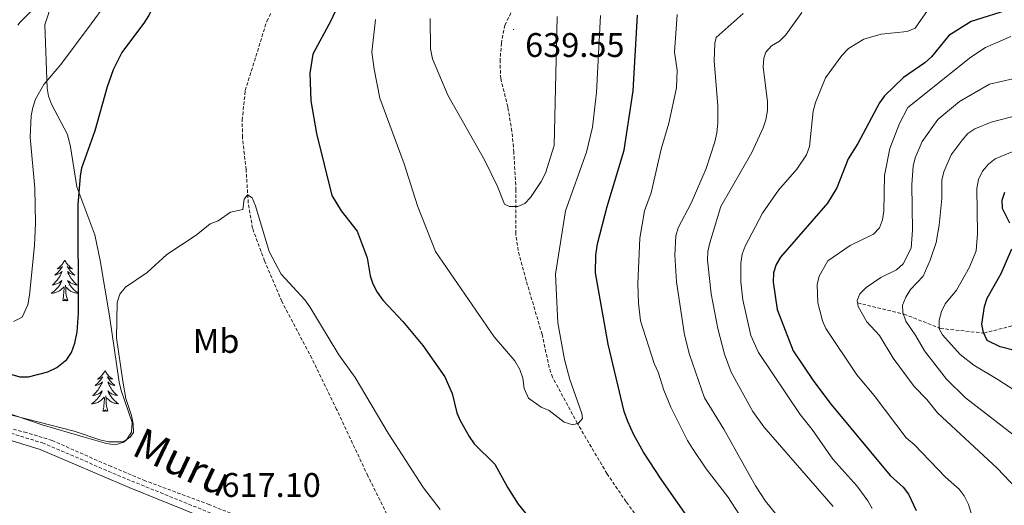
# Model space of a CAD drawing. Units: metres. Extents: x 640676 to 645192, y 4729470 to 4732532.
# Drawn here: x 642049 to 642338, y 4731972 to 4732114 of the extents above; entities that cross this region are included whole.
import ezdxf
from ezdxf.enums import TextEntityAlignment as Align

# ---------------------------------------------------------------- set-up
doc = ezdxf.new("R2010")
doc.units = ezdxf.units.M
doc.header["$MEASUREMENT"] = 0
doc.linetypes.add('TRAZOS', pattern=[0.75, 0.5, -0.25])
doc.linetypes.add('TRAZOSX2', pattern=[1.5, 1, -0.5])
for name, color, linetype, lineweight in [('Carátula', 7, 'Continuous', 5), ('Level 11', 142, 'Continuous', 13), ('Level 21', 1, 'TRAZOS', 0), ('Level 35', 92, 'Continuous', 0), ('Level 36', 92, 'Continuous', 0), ('Level 37', 92, 'Continuous', 0), ('Level 4', 36, 'Continuous', 30), ('Level 41', 39, 'Continuous', 0), ('Level 44', 19, 'Continuous', 0), ('Level 5', 36, 'Continuous', 0), ('Level 7', 19, 'Continuous', 0)]:
    doc.layers.add(name, color=color, linetype=linetype, lineweight=lineweight)
doc.styles.add('Arial', font='ARIAL.TTF', dxfattribs={"height": 0.2})

# ---------------------------------------------------------------- blocks, each defined once
blk = doc.blocks.new('5PATER')
at = {"layer": 'Carátula', "linetype": 'Continuous', "lineweight": 5}
h = blk.add_hatch(color=250, dxfattribs=at)
edge = h.paths.add_edge_path()
edge.add_ellipse((0, 0), major_axis=(-1.33, -1.34), ratio=0.999422, start_angle=0, end_angle=360)

msp = doc.modelspace()

# ---------------------------------------------------------------- linework, layer by layer
at = {"layer": 'Level 11', "color": 142, "linetype": 'TRAZOSX2', "lineweight": 13}
for points in [[(642160.46, 4731961.4, 614.9), (642150.88, 4731980.69, 616.4), (642141.72, 4732000.16, 617.61), (642134.42, 4732015.17, 618.12), (642125.63, 4732031.84, 618.81), (642120.56, 4732043.69, 619.45), (642117.05, 4732053.29, 619.62), (642115.79, 4732060.68, 619.94), (642115.15, 4732070.49, 620.22), (642114.07, 4732080, 620.67), (642114.03, 4732085, 620.88), (642114.91, 4732093.68, 621.27), (642121.24, 4732114.05, 622.74), (642136.32, 4732143.71, 624.79), (642138.63, 4732149.33, 625.15), (642140.19, 4732154.11, 625.44), (642142.46, 4732163.87, 626.02), (642143.81, 4732173.78, 626.59), (642144.25, 4732181.53, 626.88), (642144.07, 4732186.54, 626.92), (642143.64, 4732190.43, 627.21), (642143.18, 4732192.87, 627.57), (642141.23, 4732200.49, 627.57), (642138.69, 4732207.58, 627.3)], [(642161.58, 4731954.03, 614.16), (642144.41, 4731957.23, 615.06), (642132.86, 4731960.74, 615.8), (642104.34, 4731972.24, 616.78), (642085.55, 4731979.24, 617.03), (642075.59, 4731983.38, 617.67), (642058.19, 4731991.06, 618.33), (642050.71, 4731993.34, 618.73), (642045.11, 4731994.8, 619.33), (642042.78, 4731995.7, 619.34), (642039.9, 4731997.22, 619.33), (642034.02, 4732000.91, 619.85), (642007.82, 4732020.68, 621.66), (641997.87, 4732029.54, 622.17), (641992.03, 4732034.26, 622.29), (641973.88, 4732046.6, 622.76), (641964.02, 4732052.12, 623.17), (641951.04, 4732057.63, 623.63), (641931.13, 4732065.63, 623.67), (641915.25, 4732071.6, 623.9), (641890.29, 4732081.76, 624.61), (641883.18, 4732084.08, 624.91), (641872.62, 4732086.77, 625.77), (641866.8, 4732088.24, 625.39)], [(642294.66, 4732031.38, 590.01), (642308.29, 4732028.09, 584.9), (642318.94, 4732023.91, 580.01), (642331.69, 4732022.54, 575.01), (642347.12, 4732026.5, 570), (642362.42, 4732029.51, 565), (642370.54, 4732034.15, 560.01), (642387.49, 4732038.42, 555.01), (642412.62, 4732038.91, 550.01), (642430.66, 4732038.29, 545), (642451.05, 4732034.38, 540.01), (642466.57, 4732029.03, 537)]]:
    msp.add_polyline3d(points, dxfattribs=at)
at = {"layer": 'Level 21', "color": 19, "linetype": 'TRAZOSX2', "lineweight": 0}
for points in [[(642235.4, 4731961.26, 628.19), (642226.69, 4731973.08, 629.21), (642221.07, 4731981.33, 629.61), (642212.39, 4731996.05, 629.68), (642205.12, 4732009.57, 630.84), (642204.13, 4732012.43, 631.05), (642202.01, 4732022.18, 631.77), (642197.33, 4732038.05, 632.94), (642195.02, 4732046.76, 634.06), (642194.29, 4732051.7, 634.43), (642194.37, 4732064.46, 635.25), (642193.74, 4732075.61, 636.26), (642193.15, 4732081.75, 636.84), (642191.97, 4732088.95, 637.43), (642189.87, 4732097.18, 637.43), (642189.69, 4732102.15, 638.03), (642190.07, 4732107.48, 638.41), (642191.1, 4732112.84, 638.33), (642195.9, 4732122.55, 637.43)], [(642044.69, 4731993.63, 619.58), (642055.38, 4731990.32, 618.75), (642081.6, 4731979.15, 617.78), (642117.59, 4731964.54, 616.73)]]:
    msp.add_polyline3d(points, dxfattribs=at)
at = {"layer": 'Level 21', "color": 19, "linetype": 'Continuous', "lineweight": 0}
msp.add_polyline3d([(642043.95, 4731991.72, 619.58), (642054.68, 4731988.4, 618.75), (642080.82, 4731977.27, 617.78), (642116.79, 4731962.66, 616.73), (642124.75, 4731959.06, 616.36), (642129.87, 4731956.02, 616.06), (642133.96, 4731951.94, 615.76), (642137.4, 4731946.57, 615.53), (642141.8, 4731940.79, 615.31), (642159.3, 4731922.57, 612.76), (642172.23, 4731910.06, 612.01), (642193.94, 4731889.95, 611.94), (642204.49, 4731880.86, 611.19), (642210.2, 4731874.7, 610.59), (642215.97, 4731865.1, 609.99), (642223.1, 4731850.97, 609.54), (642227.28, 4731844.03, 608.87), (642231.61, 4731838.79, 608.57), (642237.72, 4731833.85, 608.49)], dxfattribs=at)
at = {"layer": 'Level 35', "color": 92, "linetype": 'Continuous', "lineweight": 0, "ltscale": 0.5}
for points in [[(642058.19, 4732119.5, 631.88), (642056.04, 4732113, 631.54)], [(642056.04, 4732113, 631.54), (642056.75, 4732094.4, 630.19), (642057.14, 4732091.99, 629.96), (642058.01, 4732089.7, 629.63), (642062.7, 4732080.8, 627.99), (642063.57, 4732077.18, 627.42), (642065.45, 4732065.4, 625.7), (642070.73, 4732051.38, 624.42), (642072.32, 4732043.88, 623.73), (642075.06, 4732027.6, 622.22), (642077.88, 4732008.16, 621.5), (642078.46, 4732005.73, 621.32), (642081.73, 4731996.3, 620.33), (642081.52, 4731993.47, 620.57), (642080.04, 4731991.27, 621.02), (642079.23, 4731990.59, 621.06), (642076.74, 4731989.75, 620.87), (642074.22, 4731990.18, 620.6), (642067.34, 4731992.12, 620.33), (642055.32, 4731995.63, 620.46), (642043.53, 4731999.6, 621.69)]]:
    msp.add_polyline3d(points, dxfattribs=at)
at = {"layer": 'Level 36', "color": 92, "linetype": 'Continuous', "lineweight": 0}
for points in [[(642061.94, 4732043.95, 0.01), (642061.83, 4732043.73, 0.01), (642061.68, 4732043.46, 0.01), (642061.51, 4732043.19, 0.01), (642061.33, 4732042.93, 0.01), (642061.13, 4732042.68, 0.01), (642060.93, 4732042.45, 0.01), (642060.71, 4732042.22, 0.01), (642060.48, 4732042, 0.01), (642060.24, 4732041.8, 0.01), (642059.99, 4732041.61, 0.01), (642059.73, 4732041.43, 0.01), (642059.92, 4732041.46, 0.01), (642060.13, 4732041.49, 0.01), (642060.33, 4732041.55, 0.01), (642060.52, 4732041.62, 0.01), (642060.71, 4732041.7, 0.01), (642060.89, 4732041.8, 0.01), (642061.07, 4732041.91, 0.01), (642061.27, 4732042.1, 0.01), (642061.23, 4732042.04, 0.01), (642061, 4732041.69, 0.01), (642060.76, 4732041.36, 0.01), (642060.5, 4732041.03, 0.01), (642060.23, 4732040.72, 0.01), (642059.95, 4732040.41, 0.01), (642059.66, 4732040.12, 0.01), (642059.36, 4732039.83, 0.01), (642059.04, 4732039.56, 0.01), (642059.17, 4732039.59, 0.01), (642059.42, 4732039.64, 0.01), (642059.66, 4732039.72, 0.01), (642059.89, 4732039.8, 0.01), (642060.12, 4732039.91, 0.01), (642060.35, 4732040.03, 0.01), (642060.56, 4732040.16, 0.01), (642060.77, 4732040.3, 0.01), (642060.97, 4732040.46, 0.01), (642061.15, 4732040.63, 0.01), (642061.07, 4732040.41, 0.01), (642060.91, 4732040.05, 0.01), (642060.74, 4732039.69, 0.01), (642060.55, 4732039.34, 0.01), (642060.35, 4732039, 0.01), (642060.14, 4732038.67, 0.01), (642059.92, 4732038.35, 0.01), (642059.68, 4732038.04, 0.01), (642059.42, 4732037.74, 0.01), (642059.16, 4732037.44, 0.01), (642058.89, 4732037.16, 0.01), (642058.6, 4732036.89, 0.01), (642058.3, 4732036.64, 0.01), (642058.5, 4732036.66, 0.01), (642058.76, 4732036.71, 0.01), (642059.03, 4732036.77, 0.01), (642059.29, 4732036.85, 0.01), (642059.54, 4732036.94, 0.01), (642059.79, 4732037.05, 0.01), (642060.03, 4732037.18, 0.01), (642060.26, 4732037.31, 0.01), (642060.49, 4732037.46, 0.01), (642060.71, 4732037.63, 0.01), (642060.91, 4732037.8, 0.01), (642061.11, 4732037.99, 0.01), (642060.97, 4732037.66, 0.01), (642060.81, 4732037.34, 0.01), (642060.64, 4732037.03, 0.01), (642060.46, 4732036.72, 0.01), (642060.26, 4732036.43, 0.01), (642060.05, 4732036.14, 0.01), (642059.83, 4732035.86, 0.01), (642059.59, 4732035.59, 0.01), (642059.35, 4732035.34, 0.01), (642059.09, 4732035.09, 0.01), (642058.82, 4732034.86, 0.01), (642058.54, 4732034.63, 0.01), (642058.25, 4732034.42, 0.01), (642057.96, 4732034.23, 0.01), (642058.23, 4732034.24, 0.01), (642058.49, 4732034.27, 0.01), (642058.75, 4732034.31, 0.01), (642059.01, 4732034.37, 0.01), (642059.27, 4732034.44, 0.01), (642059.52, 4732034.52, 0.01), (642059.76, 4732034.63, 0.01), (642060, 4732034.74, 0.01), (642060.23, 4732034.88, 0.01), (642060.45, 4732035.02, 0.01), (642060.66, 4732035.18, 0.01), (642060.87, 4732035.35, 0.01), (642061.72, 4732036.15, 0.01)], [(642061.94, 4732043.95, 0.01), (642062.05, 4732043.73, 0.01), (642062.21, 4732043.46, 0.01), (642062.38, 4732043.19, 0.01), (642062.56, 4732042.93, 0.01), (642062.75, 4732042.68, 0.01), (642062.96, 4732042.45, 0.01), (642063.18, 4732042.22, 0.01), (642063.41, 4732042, 0.01), (642063.65, 4732041.8, 0.01), (642063.9, 4732041.61, 0.01), (642064.16, 4732041.43, 0.01), (642063.96, 4732041.46, 0.01), (642063.76, 4732041.49, 0.01), (642063.56, 4732041.55, 0.01), (642063.36, 4732041.62, 0.01), (642063.18, 4732041.7, 0.01), (642062.99, 4732041.8, 0.01), (642062.82, 4732041.91, 0.01), (642062.62, 4732042.1, 0.01), (642062.66, 4732042.04, 0.01), (642062.89, 4732041.69, 0.01), (642063.13, 4732041.36, 0.01), (642063.38, 4732041.03, 0.01), (642063.65, 4732040.72, 0.01), (642063.93, 4732040.41, 0.01), (642064.22, 4732040.12, 0.01), (642064.53, 4732039.83, 0.01), (642064.84, 4732039.56, 0.01), (642064.72, 4732039.59, 0.01), (642064.47, 4732039.64, 0.01), (642064.23, 4732039.72, 0.01), (642063.99, 4732039.8, 0.01), (642063.76, 4732039.91, 0.01), (642063.54, 4732040.03, 0.01), (642063.32, 4732040.16, 0.01), (642063.12, 4732040.3, 0.01), (642062.92, 4732040.46, 0.01), (642062.73, 4732040.63, 0.01), (642062.82, 4732040.41, 0.01), (642062.98, 4732040.05, 0.01), (642063.15, 4732039.69, 0.01), (642063.33, 4732039.34, 0.01), (642063.53, 4732039, 0.01), (642063.74, 4732038.67, 0.01), (642063.97, 4732038.35, 0.01), (642064.21, 4732038.04, 0.01), (642064.46, 4732037.74, 0.01), (642064.72, 4732037.44, 0.01), (642065, 4732037.16, 0.01), (642065.29, 4732036.89, 0.01), (642065.58, 4732036.64, 0.01), (642065.39, 4732036.66, 0.01), (642065.12, 4732036.71, 0.01), (642064.86, 4732036.77, 0.01), (642064.6, 4732036.85, 0.01), (642064.34, 4732036.94, 0.01), (642064.1, 4732037.05, 0.01), (642063.86, 4732037.18, 0.01), (642063.62, 4732037.31, 0.01), (642063.4, 4732037.46, 0.01), (642063.18, 4732037.63, 0.01), (642062.97, 4732037.8, 0.01), (642062.78, 4732037.99, 0.01), (642062.92, 4732037.66, 0.01), (642063.08, 4732037.34, 0.01), (642063.24, 4732037.03, 0.01), (642063.43, 4732036.72, 0.01), (642063.62, 4732036.43, 0.01), (642063.83, 4732036.14, 0.01), (642064.06, 4732035.86, 0.01), (642064.29, 4732035.59, 0.01), (642064.54, 4732035.34, 0.01), (642064.8, 4732035.09, 0.01), (642065.06, 4732034.86, 0.01), (642065.34, 4732034.63, 0.01), (642065.63, 4732034.42, 0.01), (642065.92, 4732034.23, 0.01), (642065.66, 4732034.24, 0.01), (642065.4, 4732034.27, 0.01), (642065.13, 4732034.31, 0.01), (642064.87, 4732034.37, 0.01), (642064.62, 4732034.44, 0.01), (642064.37, 4732034.52, 0.01), (642064.12, 4732034.63, 0.01), (642063.89, 4732034.74, 0.01), (642063.66, 4732034.88, 0.01), (642063.44, 4732035.02, 0.01), (642063.22, 4732035.18, 0.01), (642063.02, 4732035.35, 0.01), (642062.36, 4732035.97, 0.01)], [(642061.32, 4732032.1, 0.01), (642061.57, 4732033.22, 0.01), (642061.68, 4732034.96, 0.01), (642061.73, 4732035.39, 0.01), (642061.79, 4732036.11, 0.01)], [(642062.79, 4732032.1, 0.01), (642062.36, 4732033.54, 0.01), (642062.27, 4732034.44, 0.01), (642062.23, 4732035.39, 0.01), (642062.13, 4732036.56, 0.01)], [(642062.79, 4732032.1, 0.01), (642062.62, 4732032.03, 0.01), (642062.6, 4732032.27, 0.01), (642062.41, 4732032.05, 0.01), (642062.29, 4732032.25, 0.01), (642062.17, 4732032.14, 0.01), (642061.9, 4732032.09, 0.01), (642062.1, 4732032.48, 0.01), (642061.71, 4732032.1, 0.01), (642061.52, 4732032.05, 0.01), (642061.48, 4732032.21, 0.01), (642061.32, 4732032.1, 0.01)], [(642073.76, 4732011.54, 0.01), (642073.65, 4732011.32, 0.01), (642073.49, 4732011.04, 0.01), (642073.33, 4732010.78, 0.01), (642073.14, 4732010.52, 0.01), (642072.95, 4732010.27, 0.01), (642072.74, 4732010.03, 0.01), (642072.52, 4732009.81, 0.01), (642072.29, 4732009.59, 0.01), (642072.05, 4732009.39, 0.01), (642071.8, 4732009.2, 0.01), (642071.54, 4732009.02, 0.01), (642071.74, 4732009.04, 0.01), (642071.94, 4732009.08, 0.01), (642072.14, 4732009.14, 0.01), (642072.34, 4732009.2, 0.01), (642072.53, 4732009.29, 0.01), (642072.71, 4732009.39, 0.01), (642072.88, 4732009.5, 0.01), (642073.09, 4732009.69, 0.01), (642073.05, 4732009.63, 0.01), (642072.82, 4732009.28, 0.01), (642072.57, 4732008.94, 0.01), (642072.32, 4732008.62, 0.01), (642072.05, 4732008.3, 0.01), (642071.77, 4732008, 0.01), (642071.48, 4732007.7, 0.01), (642071.18, 4732007.42, 0.01), (642070.86, 4732007.15, 0.01), (642070.99, 4732007.17, 0.01), (642071.23, 4732007.23, 0.01), (642071.47, 4732007.3, 0.01), (642071.71, 4732007.39, 0.01), (642071.94, 4732007.5, 0.01), (642072.16, 4732007.61, 0.01), (642072.38, 4732007.74, 0.01), (642072.59, 4732007.89, 0.01), (642072.78, 4732008.05, 0.01), (642072.97, 4732008.22, 0.01), (642072.88, 4732007.99, 0.01), (642072.73, 4732007.63, 0.01), (642072.56, 4732007.28, 0.01), (642072.37, 4732006.93, 0.01), (642072.17, 4732006.59, 0.01), (642071.96, 4732006.26, 0.01), (642071.73, 4732005.94, 0.01), (642071.49, 4732005.63, 0.01), (642071.24, 4732005.32, 0.01), (642070.98, 4732005.03, 0.01), (642070.7, 4732004.75, 0.01), (642070.42, 4732004.48, 0.01), (642070.12, 4732004.22, 0.01), (642070.32, 4732004.25, 0.01), (642070.58, 4732004.3, 0.01), (642070.84, 4732004.36, 0.01), (642071.1, 4732004.44, 0.01), (642071.36, 4732004.53, 0.01), (642071.61, 4732004.64, 0.01), (642071.85, 4732004.76, 0.01), (642072.08, 4732004.9, 0.01), (642072.31, 4732005.05, 0.01), (642072.52, 4732005.21, 0.01), (642072.73, 4732005.39, 0.01), (642072.92, 4732005.58, 0.01), (642072.78, 4732005.25, 0.01), (642072.63, 4732004.93, 0.01), (642072.46, 4732004.62, 0.01), (642072.28, 4732004.31, 0.01), (642072.08, 4732004.01, 0.01), (642071.87, 4732003.73, 0.01), (642071.65, 4732003.45, 0.01), (642071.41, 4732003.18, 0.01), (642071.16, 4732002.92, 0.01), (642070.91, 4732002.68, 0.01), (642070.64, 4732002.44, 0.01), (642070.36, 4732002.22, 0.01), (642070.07, 4732002.01, 0.01), (642069.78, 4732001.82, 0.01), (642070.04, 4732001.83, 0.01), (642070.31, 4732001.86, 0.01), (642070.57, 4732001.9, 0.01), (642070.83, 4732001.95, 0.01), (642071.08, 4732002.02, 0.01), (642071.33, 4732002.11, 0.01), (642071.58, 4732002.22, 0.01), (642071.82, 4732002.33, 0.01), (642072.05, 4732002.46, 0.01), (642072.27, 4732002.61, 0.01), (642072.48, 4732002.76, 0.01), (642072.68, 4732002.94, 0.01), (642073.53, 4732003.73, 0.01)], [(642073.76, 4732011.54, 0.01), (642073.87, 4732011.32, 0.01), (642074.03, 4732011.04, 0.01), (642074.19, 4732010.78, 0.01), (642074.38, 4732010.52, 0.01), (642074.57, 4732010.27, 0.01), (642074.78, 4732010.03, 0.01), (642075, 4732009.81, 0.01), (642075.23, 4732009.59, 0.01), (642075.47, 4732009.39, 0.01), (642075.72, 4732009.2, 0.01), (642075.98, 4732009.02, 0.01), (642075.78, 4732009.04, 0.01), (642075.58, 4732009.08, 0.01), (642075.38, 4732009.14, 0.01), (642075.18, 4732009.2, 0.01), (642074.99, 4732009.29, 0.01), (642074.81, 4732009.39, 0.01), (642074.64, 4732009.5, 0.01), (642074.43, 4732009.69, 0.01), (642074.47, 4732009.63, 0.01), (642074.7, 4732009.28, 0.01), (642074.95, 4732008.94, 0.01), (642075.2, 4732008.62, 0.01), (642075.47, 4732008.3, 0.01), (642075.75, 4732008, 0.01), (642076.04, 4732007.7, 0.01), (642076.34, 4732007.42, 0.01), (642076.66, 4732007.15, 0.01), (642076.53, 4732007.17, 0.01), (642076.29, 4732007.23, 0.01), (642076.05, 4732007.3, 0.01), (642075.81, 4732007.39, 0.01), (642075.58, 4732007.5, 0.01), (642075.36, 4732007.61, 0.01), (642075.14, 4732007.74, 0.01), (642074.93, 4732007.89, 0.01), (642074.74, 4732008.05, 0.01), (642074.55, 4732008.22, 0.01), (642074.64, 4732007.99, 0.01), (642074.79, 4732007.63, 0.01), (642074.96, 4732007.28, 0.01), (642075.15, 4732006.93, 0.01), (642075.35, 4732006.59, 0.01), (642075.56, 4732006.26, 0.01), (642075.79, 4732005.94, 0.01), (642076.03, 4732005.63, 0.01), (642076.28, 4732005.32, 0.01), (642076.54, 4732005.03, 0.01), (642076.82, 4732004.75, 0.01), (642077.1, 4732004.48, 0.01), (642077.4, 4732004.22, 0.01), (642077.2, 4732004.25, 0.01), (642076.94, 4732004.3, 0.01), (642076.68, 4732004.36, 0.01), (642076.42, 4732004.44, 0.01), (642076.16, 4732004.53, 0.01), (642075.91, 4732004.64, 0.01), (642075.67, 4732004.76, 0.01), (642075.44, 4732004.9, 0.01), (642075.21, 4732005.05, 0.01), (642075, 4732005.21, 0.01), (642074.79, 4732005.39, 0.01), (642074.6, 4732005.58, 0.01), (642074.74, 4732005.25, 0.01), (642074.89, 4732004.93, 0.01), (642075.06, 4732004.62, 0.01), (642075.24, 4732004.31, 0.01), (642075.44, 4732004.01, 0.01), (642075.65, 4732003.73, 0.01), (642075.87, 4732003.45, 0.01), (642076.11, 4732003.18, 0.01), (642076.36, 4732002.92, 0.01), (642076.61, 4732002.68, 0.01), (642076.88, 4732002.44, 0.01), (642077.16, 4732002.22, 0.01), (642077.45, 4732002.01, 0.01), (642077.74, 4732001.82, 0.01), (642077.48, 4732001.83, 0.01), (642077.21, 4732001.86, 0.01), (642076.95, 4732001.9, 0.01), (642076.69, 4732001.95, 0.01), (642076.44, 4732002.02, 0.01), (642076.19, 4732002.11, 0.01), (642075.94, 4732002.22, 0.01), (642075.7, 4732002.33, 0.01), (642075.47, 4732002.46, 0.01), (642075.25, 4732002.61, 0.01), (642075.04, 4732002.76, 0.01), (642074.84, 4732002.94, 0.01), (642074.18, 4732003.56, 0.01)], [(642073.14, 4731999.68, 0.01), (642073.39, 4732000.8, 0.01), (642073.5, 4732002.54, 0.01), (642073.55, 4732002.98, 0.01), (642073.61, 4732003.7, 0.01)], [(642074.61, 4731999.68, 0.01), (642074.18, 4732001.12, 0.01), (642074.09, 4732002.03, 0.01), (642074.04, 4732002.98, 0.01), (642073.94, 4732004.14, 0.01)], [(642074.61, 4731999.68, 0.01), (642074.44, 4731999.62, 0.01), (642074.42, 4731999.86, 0.01), (642074.23, 4731999.63, 0.01), (642074.11, 4731999.84, 0.01), (642073.99, 4731999.73, 0.01), (642073.72, 4731999.68, 0.01), (642073.91, 4732000.07, 0.01), (642073.53, 4731999.69, 0.01), (642073.34, 4731999.63, 0.01), (642073.3, 4731999.8, 0.01), (642073.14, 4731999.68, 0.01)]]:
    msp.add_polyline3d(points, dxfattribs=at)
at = {"layer": 'Level 4', "color": 36, "linetype": 'Continuous', "lineweight": 30}
for points in [[(642085.26, 4732113.47, 625.01), (642086.57, 4732115.56, 625.01), (642094.13, 4732132.45, 625.01), (642095.64, 4732134.45, 625.01), (642096.55, 4732135.04, 625.01), (642098.98, 4732135.73, 625.01), (642110.87, 4732136.04, 625.01), (642114.27, 4732137.04, 625.01), (642116.49, 4732139.13, 625.01), (642119.34, 4732145.43, 625.01), (642121.07, 4732147.2, 625.01), (642124.73, 4732150.07, 625.01), (642127.25, 4732150.09, 625.01), (642136.39, 4732144.24, 625.01), (642140.24, 4732143.21, 625.01), (642144.34, 4732143.19, 625.01), (642146.67, 4732142.37, 625.01), (642147.46, 4732141.78, 625.01), (642148.88, 4732139.71, 625.01), (642149.57, 4732136.51, 625.01), (642149.12, 4732133.61, 625.01), (642147.84, 4732130.68, 625.01), (642140.66, 4732115.35, 625.01), (642140.11, 4732114.35, 625.01)], [(642249.51, 4731961.83, 625.01), (642236.97, 4731979.66, 625.01), (642231.75, 4731987.63, 625.01), (642228.93, 4731992.69, 625.01), (642227.17, 4731996.58, 625.01), (642226.14, 4731999.5, 625.01), (642221.44, 4732019.25, 625.01), (642217.67, 4732040.23, 625.01), (642217.78, 4732045.35, 625.01), (642218.27, 4732048.71, 625.01), (642221.1, 4732059.63, 625.01), (642226.16, 4732076.19, 625.01), (642228.74, 4732093.59, 625.01), (642230, 4732115.81, 625.01)], [(642339.76, 4732117.6, 600.01), (642327.97, 4732113.95, 600.01), (642321.38, 4732109.8, 600.01), (642316.36, 4732103.6, 600.01), (642314.32, 4732101.84, 600.01), (642308.06, 4732097.49, 600.01), (642302.49, 4732092.15, 600.01), (642301.01, 4732090.03, 600.01), (642294.66, 4732078.13, 600.01), (642291.82, 4732073.69, 600.01), (642288.52, 4732065.1, 600.01), (642285.8, 4732060.63, 600.01), (642272.02, 4732044.81, 600.01), (642270.74, 4732042.63, 600.01), (642269.95, 4732040.26, 600.01), (642269.88, 4732037.51, 600.01), (642271.05, 4732029.5, 600.01), (642275.76, 4732017.34, 600.01), (642281.81, 4732008.32, 600.01), (642286.88, 4732001.63, 600.01), (642304.23, 4731980.77, 600.01), (642308.01, 4731977.32, 600.01), (642309.52, 4731975.32, 600.01), (642311.77, 4731970.55, 600.01)], [(642042.23, 4732011.55, 625.01), (642048.76, 4732009.76, 625.01), (642051.26, 4732009.69, 625.01), (642056.98, 4732011.15, 625.01), (642059.61, 4732012.41, 625.01), (642062.52, 4732014.77, 625.01), (642063.95, 4732016.83, 625.01), (642064.93, 4732019.63, 625.01), (642065.57, 4732022.91, 625.01), (642065.97, 4732028.38, 625.01), (642065.87, 4732060.18, 625.01), (642066.53, 4732068.54, 625.01), (642066.99, 4732070.99, 625.01), (642070.86, 4732081.98, 625.01), (642074.52, 4732094.85, 625.01), (642076.25, 4732099.83, 625.01), (642078.69, 4732104.76, 625.01), (642085.26, 4732113.47, 625.01)], [(642140.11, 4732114.35, 625.01), (642134.76, 4732104.3, 625.01), (642133.86, 4732098.74, 625.01), (642134.15, 4732090.65, 625.01), (642135.84, 4732081.1, 625.01), (642140.32, 4732062.88, 625.01), (642143.03, 4732058.41, 625.01), (642147.8, 4732052.42, 625.01), (642150.68, 4732044.6, 625.01), (642151.6, 4732039.32, 625.01), (642152.37, 4732036.94, 625.01), (642153.63, 4732034.57, 625.01), (642155.29, 4732032.23, 625.01), (642161.16, 4732025.95, 625.01), (642166.99, 4732018.87, 625.01), (642173.52, 4732009.69, 625.01), (642175.62, 4732004.84, 625.01), (642177.03, 4731999.19, 625.01), (642177.98, 4731996.87, 625.01), (642180.67, 4731992.17, 625.01), (642182.07, 4731990.1, 625.01), (642188.11, 4731984.07, 625.01), (642191.94, 4731977.13, 625.01), (642194.98, 4731972.41, 625.01), (642198.93, 4731967.59, 625.01)], [(642339.29, 4732054.82, 575.01), (642337.16, 4732059.08, 575.01), (642337.04, 4732061.51, 575.01), (642337.84, 4732063.9, 575.01)], [(642341.44, 4732017.2, 575.01), (642336.43, 4732018.5, 575.01), (642332.67, 4732020.38, 575.01), (642331.62, 4732022.7, 575.01), (642331.14, 4732025.18, 575.01), (642331.87, 4732030.37, 575.01), (642332.68, 4732032.77, 575.01), (642336.78, 4732040.01, 575.01), (642339.91, 4732047.23, 575.01)]]:
    msp.add_polyline3d(points, dxfattribs=at)
at = {"layer": 'Level 5', "color": 36, "linetype": 'Continuous', "lineweight": 0}
for points in [[(642046.87, 4732025.93, 630.01), (642049.44, 4732027.17, 630.01), (642051.14, 4732030.82, 630.01), (642051.57, 4732033.71, 630.01), (642053.06, 4732048.2, 630.01), (642053.31, 4732054.78, 630.01), (642053.1, 4732065.09, 630.01), (642051.81, 4732080.04, 630.01), (642052.04, 4732086.24, 630.01), (642052.6, 4732088.68, 630.01), (642053.35, 4732091.11, 630.01), (642055.82, 4732095.48, 630.01), (642060.81, 4732101.33, 630.01), (642069.64, 4732113.21, 630.01), (642073.68, 4732118.72, 630.01)], [(642048.15, 4732112.86, 635.01), (642048.82, 4732113.72, 635.01), (642054.81, 4732119.6, 635.01)], [(642153.16, 4732114.56, 630.01), (642152.1, 4732104.97, 630.01), (642152.7, 4732099.98, 630.01), (642154.42, 4732091.46, 630.01), (642161.56, 4732072.19, 630.01), (642165.48, 4732059.9, 630.01), (642170.75, 4732046.49, 630.01), (642187.98, 4732021.43, 630.01), (642194.06, 4732014.37, 630.01), (642195.46, 4732011.87, 630.01), (642196.35, 4732009.32, 630.01), (642196.81, 4732006.28, 630.01), (642198, 4732003.43, 630.01), (642201.77, 4732000.8, 630.01), (642204.14, 4731999.8, 630.01), (642208.54, 4731996.44, 630.01), (642211.01, 4731995.65, 630.01), (642212.74, 4731996.12, 630.01), (642213.85, 4731997.5, 630.01), (642213.74, 4731998.96, 630.01), (642210.16, 4732008.93, 630.01), (642208.59, 4732014.83, 630.01), (642206.69, 4732025.57, 630.01), (642205.95, 4732039.82, 630.01), (642208.88, 4732058.37, 630.01), (642215.05, 4732075.62, 630.01), (642216.87, 4732082.98, 630.01), (642218.03, 4732093.06, 630.01), (642219.14, 4732115.64, 630.01)], [(642241.72, 4732116, 620.01), (642240.89, 4732104.93, 620.01), (642241.68, 4732099.7, 620.01), (642241.49, 4732094.52, 620.01), (642239.21, 4732084.07, 620.01), (642236.96, 4732076.47, 620.01), (642234, 4732063.71, 620.01), (642232.13, 4732058.37, 620.01), (642230.73, 4732050.36, 620.01), (642230.16, 4732036.98, 620.01), (642230.3, 4732031.3, 620.01), (642230.94, 4732026.18, 620.01), (642234.91, 4732013.62, 620.01), (642236.11, 4732011.12, 620.01), (642237.76, 4732005.84, 620.01), (642239.84, 4732000.81, 620.01), (642244.74, 4731991.01, 620.01), (642246.19, 4731988.7, 620.01), (642250.14, 4731982.73, 620.01), (642256.59, 4731974.5, 620.01), (642262.14, 4731965.88, 620.01)], [(642261.01, 4732116.31, 615.01), (642253.15, 4732109.23, 615.01), (642252.68, 4732107.61, 615.01), (642252.53, 4732102.42, 615.01), (642253.61, 4732089.17, 615.01), (642253.63, 4732084.15, 615.01), (642253.31, 4732081.32, 615.01), (642252.75, 4732078.61, 615.01), (642250.15, 4732070.86, 615.01), (642245.76, 4732060.61, 615.01), (642241.97, 4732053.41, 615.01), (642241.24, 4732051.02, 615.01), (642241, 4732045.41, 615.01), (642241.5, 4732037.58, 615.01), (642243.85, 4732022.01, 615.01), (642245.3, 4732016.28, 615.01), (642249.65, 4732003.51, 615.01), (642255.37, 4731994.37, 615.01), (642264.68, 4731977.74, 615.01), (642267.62, 4731973.28, 615.01), (642272.57, 4731967.12, 615.01)], [(642278.22, 4732116.6, 610.01), (642273.54, 4732110.01, 610.01), (642271.66, 4732108.19, 610.01), (642269.4, 4732106.77, 610.01), (642267.65, 4732104.94, 610.01), (642267.12, 4732103.13, 610.01), (642266.92, 4732100.65, 610.01), (642268.18, 4732090.38, 610.01), (642268.16, 4732087.79, 610.01), (642267.66, 4732085.12, 610.01), (642266.88, 4732082.74, 610.01), (642263.56, 4732075.55, 610.01), (642254.45, 4732059.65, 610.01), (642251.23, 4732049.05, 610.01), (642250.67, 4732046.45, 610.01), (642250.59, 4732043.95, 610.01), (642251.64, 4732034.1, 610.01), (642253.62, 4732023.87, 610.01), (642255.57, 4732016.34, 610.01), (642257.54, 4732011.12, 610.01), (642263.91, 4731999.58, 610.01), (642267.15, 4731995.02, 610.01), (642287.47, 4731971.71, 610.01)], [(642315.11, 4732117.19, 605.01), (642311.48, 4732112.01, 605.01), (642309.21, 4732110.96, 605.01), (642301.54, 4732110.25, 605.01), (642296.43, 4732108.78, 605.01), (642291.97, 4732106.05, 605.01), (642290.03, 4732104, 605.01), (642285.22, 4732097.45, 605.01), (642282.32, 4732090.16, 605.01), (642281.6, 4732087.63, 605.01), (642280.53, 4732077.28, 605.01), (642279.63, 4732074.79, 605.01), (642276.77, 4732070.63, 605.01), (642271.42, 4732064.43, 605.01), (642266.68, 4732057.72, 605.01), (642261.63, 4732048.05, 605.01), (642260.79, 4732045.7, 605.01), (642260.31, 4732043.01, 605.01), (642260.35, 4732037.6, 605.01), (642260.91, 4732032.27, 605.01), (642263.34, 4732021.84, 605.01), (642265.52, 4732016.85, 605.01), (642277.76, 4731998.62, 605.01), (642281.26, 4731994.29, 605.01), (642287.38, 4731985.6, 605.01), (642294.37, 4731977.76, 605.01), (642297.66, 4731973.3, 605.01), (642298.89, 4731971.09, 605.01)], [(642206.49, 4732115.43, 635.01), (642205.57, 4732077.53, 635.01), (642203.05, 4732069.41, 635.01), (642201.77, 4732067.02, 635.01), (642198.63, 4732062.35, 635.01), (642196.94, 4732060.56, 635.01), (642194.88, 4732059.67, 635.01), (642192.51, 4732059.67, 635.01), (642190.99, 4732060.32, 635.01), (642188.9, 4732065.51, 635.01), (642185.27, 4732073.13, 635.01), (642174.35, 4732092.3, 635.01), (642169.88, 4732103.01, 635.01), (642169.32, 4732105.94, 635.01), (642169.21, 4732114.82, 635.01)], [(642339.57, 4732109.56, 595.01), (642332.21, 4732106.33, 595.01), (642327.82, 4732103.5, 595.01), (642309.34, 4732088.75, 595.01), (642306.97, 4732084.06, 595.01), (642304.13, 4732076.7, 595.01), (642302.55, 4732068.77, 595.01), (642302.31, 4732058.28, 595.01), (642301.94, 4732055.76, 595.01), (642301.09, 4732053.42, 595.01), (642299.26, 4732051.58, 595.01), (642292.47, 4732048.22, 595.01), (642285.86, 4732043.77, 595.01), (642283.36, 4732039.24, 595.01), (642282.72, 4732036.82, 595.01), (642282.91, 4732031.46, 595.01), (642284.34, 4732026.17, 595.01), (642285.32, 4732023.87, 595.01), (642294.44, 4732010.34, 595.01), (642299.45, 4732004.28, 595.01), (642308.92, 4731991.83, 595.01), (642311.27, 4731989.85, 595.01), (642320.41, 4731980.25, 595.01), (642324.44, 4731976.79, 595.01), (642325.94, 4731974.79, 595.01), (642327.18, 4731972.31, 595.01), (642327.97, 4731969.74, 595.01)], [(642343.59, 4732097.88, 590.01), (642333.35, 4732095.57, 590.01), (642324.51, 4732090.43, 590.01), (642318.19, 4732085.2, 590.01), (642313.57, 4732078.69, 590.01), (642311.56, 4732073.92, 590.01), (642310.95, 4732071.49, 590.01), (642310.5, 4732066.13, 590.01), (642310.79, 4732052.72, 590.01), (642310.37, 4732047.47, 590.01), (642308, 4732042.88, 590.01), (642306.06, 4732041.05, 590.01), (642301.48, 4732038.85, 590.01), (642297.19, 4732035.91, 590.01), (642295.3, 4732034.03, 590.01), (642294.55, 4732032.06, 590.01), (642294.84, 4732030.32, 590.01), (642297.36, 4732025.86, 590.01), (642301.03, 4732021.81, 590.01), (642305.11, 4732015.17, 590.01), (642311.25, 4732006.87, 590.01), (642314.95, 4732003.02, 590.01), (642318.1, 4731999.12, 590.01), (642335.64, 4731982.95, 590.01), (642343.09, 4731975.04, 590.01)], [(642351.94, 4732089.07, 585.01), (642333.82, 4732084.45, 585.01), (642329.07, 4732082.42, 585.01), (642326.97, 4732081.08, 585.01), (642325.3, 4732079.08, 585.01), (642322.07, 4732074.85, 585.01), (642319.89, 4732069.86, 585.01), (642319.38, 4732067.41, 585.01), (642319.32, 4732062.03, 585.01), (642318.6, 4732054.2, 585.01), (642317.65, 4732049.16, 585.01), (642315.95, 4732043.93, 585.01), (642313.89, 4732039.24, 585.01), (642310.14, 4732035.3, 585.01), (642308.77, 4732033.08, 585.01), (642307.82, 4732030.75, 585.01), (642307.93, 4732028.54, 585.01), (642308.79, 4732026.06, 585.01), (642311.75, 4732021.76, 585.01), (642314.29, 4732017.3, 585.01), (642320.75, 4732009, 585.01), (642326.29, 4732003.59, 585.01), (642343.5, 4731990.27, 585.01)], [(642340.01, 4732075.72, 580.01), (642335.05, 4732073.62, 580.01), (642333.04, 4732072.08, 580.01), (642331.28, 4732070.01, 580.01), (642330.11, 4732067.56, 580.01), (642329.64, 4732064.96, 580.01), (642329.85, 4732051.78, 580.01), (642329.38, 4732046.62, 580.01), (642327.5, 4732041.92, 580.01), (642323.69, 4732035.09, 580.01), (642320.32, 4732031.15, 580.01), (642319.24, 4732028.9, 580.01), (642318.52, 4732026.38, 580.01), (642318.56, 4732023.79, 580.01), (642319.53, 4732022.05, 580.01), (642324.77, 4732016.3, 580.01), (642328.74, 4732013.11, 580.01), (642335.78, 4732008.97, 580.01), (642346.85, 4732001.84, 580.01)], [(642172.11, 4731970.82, 620.01), (642167.21, 4731977.17, 620.01), (642156.9, 4731993.16, 620.01), (642147.19, 4732009.49, 620.01), (642142.34, 4732016.2, 620.01), (642133.84, 4732030.22, 620.01), (642132.41, 4732032.29, 620.01), (642125.48, 4732039.8, 620.01), (642121.88, 4732046.47, 620.01), (642117.94, 4732059.9, 620.01), (642116.92, 4732062.21, 620.01), (642115.6, 4732063.13, 620.01), (642114.61, 4732061.85, 620.01), (642114.21, 4732058.82, 620.01), (642110.62, 4732058.05, 620.01), (642106.93, 4732055.42, 620.01), (642104.57, 4732054.58, 620.01), (642100.53, 4732051.29, 620.01), (642091.87, 4732045.56, 620.01), (642086.14, 4732040.31, 620.01), (642079.73, 4732035.98, 620.01), (642078.11, 4732033.92, 620.01), (642077.29, 4732031.56, 620.01), (642077.09, 4732021.17, 620.01), (642078.94, 4732008.48, 620.01), (642079.88, 4732003.4, 620.01), (642081.54, 4731998.41, 620.01), (642082.05, 4731995.88, 620.01), (642082.11, 4731993.38, 620.01), (642081.17, 4731991.99, 620.01), (642079.11, 4731990.61, 620.01), (642074.85, 4731990.67, 620.01), (642072.26, 4731991.24, 620.01), (642064.72, 4731993.73, 620.01), (642044.17, 4731999.02, 620.01)]]:
    msp.add_polyline3d(points, dxfattribs=at)

# ---------------------------------------------------------------- block references
at = {"layer": 'Level 7', "color": 19, "linetype": 'Continuous', "lineweight": 0, "xscale": 0.1000007614726202, "yscale": 0.1000007614726202}
msp.add_blockref('5PATER', (642193.67, 4732111.59, 639.56), dxfattribs=at)

# ---------------------------------------------------------------- texts
at = {"layer": 'Level 37', "color": 92, "linetype": 'Continuous', "lineweight": 0, "style": 'Arial'}
msp.add_text('Mb', height=7, dxfattribs=at).set_placement((642106.36, 4732020.24, 619.32), align=Align.MIDDLE_CENTER)
at = {"layer": 'Level 41', "color": 19, "linetype": 'Continuous', "lineweight": 0, "style": 'Arial'}
for s, p in [('639.55', (642197.06, 4732101.34, 639.56)), ('617.10', (642107.93, 4731972.3, 617.11))]:
    msp.add_text(s, height=7, dxfattribs=at).set_placement(p, align=Align.BOTTOM_LEFT)
at = {"layer": 'Level 44', "color": 19, "linetype": 'Continuous', "lineweight": 0, "style": 'Arial'}
msp.add_text('Muru', height=9, rotation=-25.4366, dxfattribs=at).set_placement((642093.35, 4731978.08, 617.45), align=Align.BOTTOM_CENTER)

doc.saveas('drawing.dxf')
